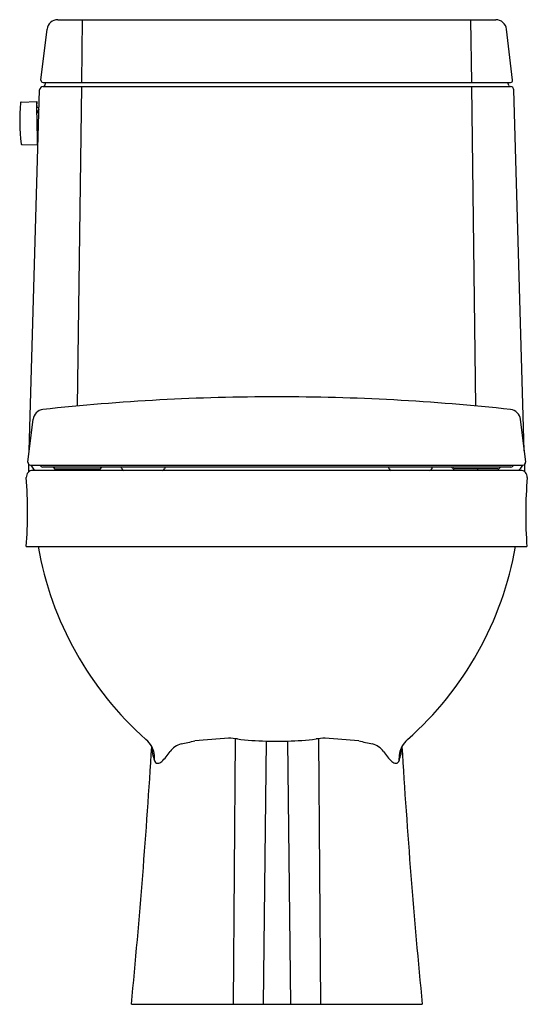
# Model space of a CAD drawing. Extents: x 1202.6 to 1217.2, y 172.4 to 200.8.
import ezdxf

# ---------------------------------------------------------------- set-up
doc = ezdxf.new("R2010")
doc.units = 0
doc.header["$LTSCALE"] = 0.64311
doc.layers.get('0').update_dxf_attribs({"color": 255, "linetype": 'CONTINUOUS'})
doc.layers.get('DEFPOINTS').update_dxf_attribs({"linetype": 'CONTINUOUS'})
doc.styles.get("Standard").update_dxf_attribs({"font": 'txt', "width": 0.8})

msp = doc.modelspace()

# ---------------------------------------------------------------- linework, layer by layer
for p, q in [((1203.651, 200.755), (1216.269, 200.755)), ((1204.339, 198.943), (1204.362, 200.755)), ((1215.58, 198.943), (1215.557, 200.755)), ((1203.164, 199.01), (1203.339, 200.477)), ((1216.757, 199.01), (1216.582, 200.477)), ((1202.827, 188.327), (1203.126, 198.728)), ((1203.223, 198.943), (1216.698, 198.943)), ((1203.226, 198.825), (1216.695, 198.825)), ((1203.277, 198.861), (1203.301, 198.943)), ((1204.22, 189.617), (1204.337, 198.825)), ((1215.7, 189.617), (1215.582, 198.825)), ((1216.644, 198.861), (1216.619, 198.943)), ((1217.094, 188.327), (1216.795, 198.728)), ((1202.593, 198.378), (1203.041, 198.398)), ((1203.092, 198.219), (1203.039, 198.216)), ((1203.068, 198.113), (1203.069, 198.081)), ((1203.079, 198.071), (1203.089, 198.071)), ((1203.109, 198.13), (1203.092, 198.133)), ((1203.086, 197.329), (1203.056, 197.33)), ((1202.617, 197.152), (1203.065, 197.148)), ((1202.788, 188), (1202.935, 189.234)), ((1217.133, 188), (1216.985, 189.234)), ((1202.81, 187.717), (1202.816, 187.931)), ((1217.11, 187.717), (1217.105, 187.931)), ((1202.866, 187.912), (1217.054, 187.912)), ((1202.932, 187.763), (1216.982, 187.763)), ((1216.707, 187.857), (1203.213, 187.857)), ((1203.586, 187.802), (1204.851, 187.802)), ((1216.335, 187.802), (1215.07, 187.802)), ((1202.741, 185.563), (1217.17, 185.563)), ((1208.759, 180.026), (1208.7, 172.368)), ((1211.162, 180.026), (1211.22, 172.368)), ((1209.65, 179.958), (1209.567, 172.368)), ((1209.65, 179.958), (1210.271, 179.958)), ((1210.271, 179.958), (1210.354, 172.368)), ((1205.77, 172.368), (1214.151, 172.368))]:
    msp.add_line(p, q)
for centre, radius, start, end in [((1203.651, 200.44), 0.315, 90, 173.21), ((1216.269, 200.44), 0.315, 6.79, 90), ((1203.223, 199.003), 0.0591, 173.21, 270), ((1216.698, 199.003), 0.0591, 270, 6.79), ((1203.226, 198.725), 0.1, 90, 178.3542), ((1203.228, 198.876), 0.0504, 272.3545, 343.4626), ((1216.692, 198.876), 0.0504, 196.5374, 267.6455), ((1216.695, 198.725), 0.1, 1.6458, 90), ((1208.543, 197.869), 5.992, 175.3451, 186.6362), ((1202.593, 198.356), 0.0224, 89.7714, 182.5024), ((1220.892, 198.105), 17.853, 179.0599, 183.0726), ((1201.007, 198.186), 2.045, 0.8397, 5.9311), ((1203.093, 198.207), 0.0118, 5.7825, 91.3935), ((1200.211, 197.915), 2.908, 4.6723, 5.7825), ((1203.088, 198.113), 0.02, 79.6214, 181.0228), ((1203.079, 198.081), 0.01, 181.0228, 271.9994), ((1203.087, 198.092), 0.00746, 81.6468, 158.5995), ((1204.464, 198.126), 1.385, 181.2939, 182.2966), ((1203.029, 197.633), 0.471, 80.383, 82.8576), ((1203.09, 198.06), 0.011, 14.0899, 98.0832), ((1203.111, 198.066), 0.0107, 194.0899, 244.2889), ((1199.45, 197.299), 3.618, 357.6008, 0.478), ((1202.615, 197.176), 0.0241, 179.4788, 275.507), ((1209.968, 127.374), 62.508, 90.00675, 96.19598), ((1209.953, 127.374), 62.508, 83.80402, 89.99325), ((1203.256, 189.195), 0.323, 96.196, 173.1995), ((1216.665, 189.195), 0.323, 6.8005, 83.804), ((1202.866, 187.991), 0.0787, 173.1995, 270), ((1217.054, 187.991), 0.0787, 270, 6.8005), ((1202.935, 187.568), 0.194, 91.0844, 183.7585), ((1203.274, 188.108), 0.448, 205.9524, 223.937), ((1203.044, 187.887), 0.129, 223.937, 254.2654), ((1203.213, 187.936), 0.0787, 197.4575, 270.0094), ((1203.435, 187.77), 0.117, 31.1792, 48.1449), ((1203.586, 187.861), 0.059, 211.1792, 270.0163), ((1204.071, 187.812), 0.114, 334.5089, 355.0685), ((1204.851, 187.861), 0.059, 269.9837, 328.8208), ((1205.002, 187.77), 0.117, 131.8551, 148.8208), ((1204.937, 187.705), 0.567, 10.5007, 15.6124), ((1205.552, 187.822), 0.0598, 193.921, 265.8667), ((1206.666, 187.822), 0.0598, 274.1333, 346.079), ((1206.808, 187.787), 0.0863, 125.7653, 166.079), ((1213.113, 187.787), 0.0863, 13.921, 54.2347), ((1213.255, 187.822), 0.0598, 193.921, 265.8666), ((1214.368, 187.822), 0.0598, 274.1333, 346.0789), ((1214.984, 187.705), 0.567, 164.3876, 169.4993), ((1214.919, 187.77), 0.117, 31.1791, 48.1449), ((1215.07, 187.861), 0.059, 211.1791, 270.0163), ((1215.85, 187.812), 0.114, 184.9315, 205.491), ((1216.335, 187.861), 0.059, 269.9836, 328.8208), ((1216.486, 187.77), 0.117, 131.855, 148.8208), ((1216.708, 187.936), 0.0787, 269.3269, 342.5424), ((1216.876, 187.887), 0.129, 285.7346, 316.063), ((1216.646, 188.108), 0.448, 316.063, 334.0476), ((1216.985, 187.568), 0.194, 356.2415, 91.0844), ((1188.893, 186.562), 13.884, 355.8719, 4.104), ((1229.424, 186.504), 12.29, 175.0929, 184.3952), ((1212.62, 187.248), 9.688, 190.0199, 228.4204), ((1207.3, 187.248), 9.688, 311.5796, 349.9801), ((1205.776, 179.49), 0.658, 28.2691, 50.9773), ((1211.835, 133.789), 46.37, 94.0366, 95.2417), ((1208.118, 174.476), 5.587, 82.724, 85.357), ((1209.787, 187.593), 7.636, 262.7685, 268.9701), ((1210.133, 187.593), 7.636, 271.0299, 277.2315), ((1211.802, 174.476), 5.587, 94.643, 97.276), ((1208.086, 133.789), 46.37, 84.7583, 85.9634), ((1214.145, 179.49), 0.658, 129.0227, 151.7309), ((995.856, 192.668), 210.893, 354.47637, 356.50224), ((1205.665, 179.451), 0.775, 355.9757, 26.8687), ((1207.463, 179.805), 1.104, 180.5478, 201.6874), ((1207.391, 179.272), 0.635, 107.4892, 142.8744), ((1205.77, 187.341), 7.599, 280.8436, 283.9213), ((1214.15, 187.341), 7.599, 256.0787, 259.1564), ((1212.53, 179.272), 0.635, 37.1256, 72.5108), ((1214.256, 179.451), 0.775, 153.1313, 184.0243), ((1212.457, 179.805), 1.104, 338.3126, 359.4522), ((1424.065, 192.668), 210.893, 183.49776, 185.52363), ((1205.374, 180.671), 1.82, 314.2144, 326.0699), ((1214.546, 180.671), 1.82, 213.9301, 225.7856), ((1206.523, 179.404), 0.0851, 184.8647, 274.6277), ((1206.513, 179.518), 0.199, 274.6277, 310.7643), ((1213.407, 179.518), 0.199, 229.2357, 265.3723), ((1213.398, 179.404), 0.0851, 265.3723, 355.1353)]:
    msp.add_arc(centre, radius, start, end)

# ---------------------------------------------------------------- texts
at = {"layer": 'DEFPOINTS'}
for tag, p, s in [('MODELNUMBER', (1209.957, 172.373), 'K-3856T-S'), ('TRADENAME', (1209.957, 172.371), 'REACH'), ('PRODUCT', (1209.957, 172.37), 'TOILET')]:
    msp.add_attdef(tag, p, s, height=0.001, dxfattribs=at)

doc.saveas('drawing.dxf')
